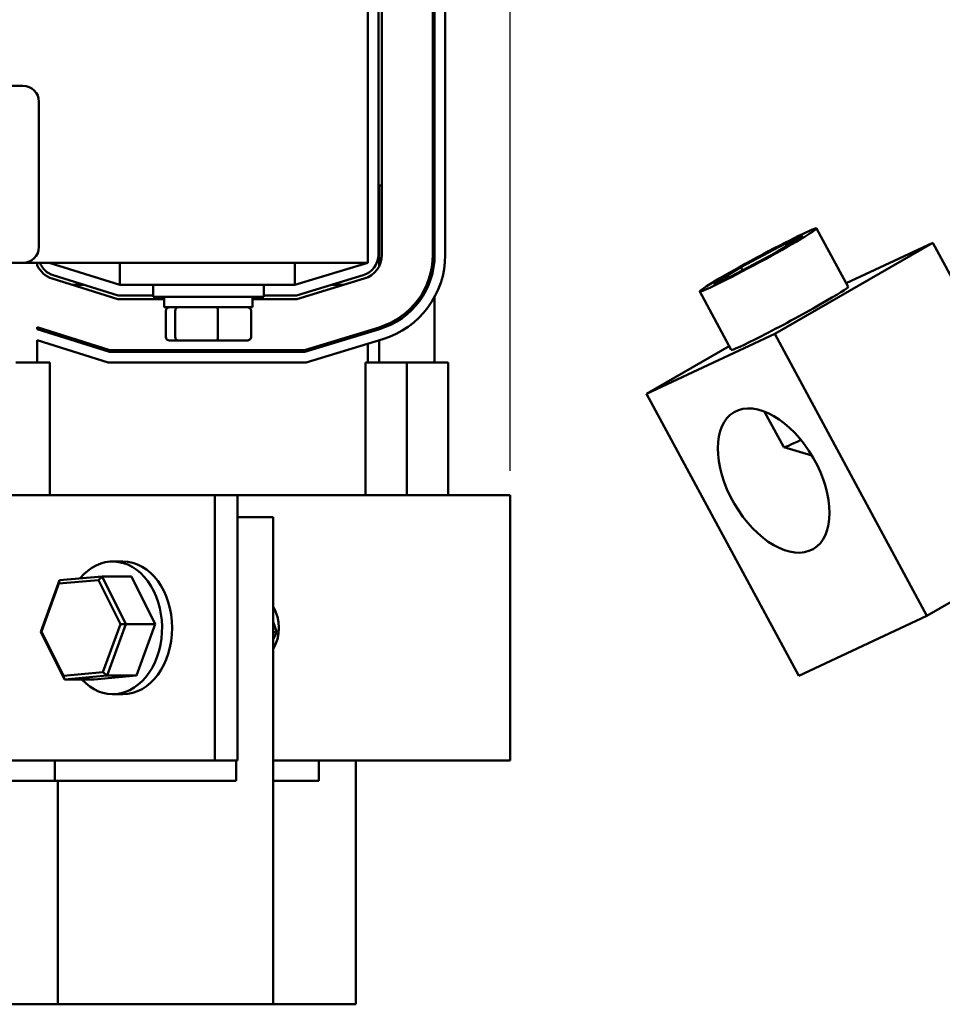
# Model space of a CAD drawing. Units: inches. Extents: x 0.05 to 2.15, y 0.02 to 1.67.
# Drawn here: x 0.55 to 0.79, y 1.13 to 1.39 of the extents above; entities that cross this region are included whole.
import ezdxf

# ---------------------------------------------------------------- set-up
doc = ezdxf.new("R2010")
doc.units = ezdxf.units.IN
doc.header["$LTSCALE"] = 0.1
doc.header["$MEASUREMENT"] = 0
doc.layers.add('Dimension (ANSI)', color=7, linetype='Continuous', lineweight=25)
doc.layers.add('Visible (ANSI)', color=7, linetype='Continuous', lineweight=50)
doc.styles.add('Note Text (ANSI)', font='tahoma.ttf')
doc.dimstyles.new('Default (ANSI)', dxfattribs={"dimscale": 0.1, "dimtxt": 0.1200000047683716, "dimasz": 0.0984251946210861, "dimexe": 0.125, "dimexo": 0.0625, "dimgap": 0.031496062992126, "dimtad": 0, "dimtih": 1, "dimtoh": 1, "dimrnd": 1e-08, "dimzin": 4, "dimdsep": 46, "dimtxsty": 'Note Text (ANSI)', "dimcen": 0.09, "dimdle": 0.3937007874015748, "dimclrd": 256, "dimclre": 256, "dimclrt": 256, "dimadec": 0, "dimazin": 1, "dimtfac": 1, "dimtofl": 0, "dimtmove": 0, "dimatfit": 3, "dimfxl": 1, "dimtolj": 1, "dimtzin": 4, "dimlwd": -1, "dimlwe": -1, "dimarcsym": 0})

# ---------------------------------------------------------------- blocks, each defined once
blk = doc.blocks.new('*D28')
at = {"layer": 'Defpoints', "color": 0, "transparency": 16777216}
for p in [(0.6768386747048672, 1.612498640907661), (0.6768386747048672, 1.26558740253973), (0.1869603892542991, 1.192178311630699)]:
    blk.add_point(p, dxfattribs=at)
at = {"layer": 'Dimension (ANSI)', "transparency": 16777216}
for p, q in [((0.1869603892542991, 1.198428311630699), (0.1869603892542991, 1.624998640907661)), ((0.6768386747048672, 1.27183740253973), (0.6768386747048672, 1.624998640907661)), ((0.1968029087164077, 1.612498640907661), (0.4701117838452356, 1.612498640907661)), ((0.6669961552427586, 1.612498640907661), (0.5212679473325992, 1.612498640907661))]:
    blk.add_line(p, q, dxfattribs=at)
for points in [[(0.1968029087164077, 1.614139060818013), (0.1968029087164077, 1.61085822099731), (0.1869603892542991, 1.612498640907661)], [(0.6669961552427586, 1.614139060818013), (0.6669961552427586, 1.61085822099731), (0.6768386747048672, 1.612498640907661)]]:
    blk.add_solid(points, dxfattribs=at)
at = {"layer": 'Dimension (ANSI)', "transparency": 16777216, "insert": (0.4732613901444482, 1.618748472969363), "char_height": 0.0120000004768372, "attachment_point": 1, "style": 'Note Text (ANSI)'}
blk.add_mtext('\\A1; \\fTahoma|b0|i0;\\H0.0120;11.31', dxfattribs=at)

msp = doc.modelspace()

# ---------------------------------------------------------------- linework, layer by layer
at = {"layer": 'Visible (ANSI)'}
for p, q in [((0.640301678479828, 1.325269220721623), (0.640301678479828, 1.484360129812533)), ((0.6430289512071007, 1.482337649718345), (0.6430289512071007, 1.327291700815759)), ((0.6439380421161915, 1.482337649718336), (0.6439380421161915, 1.327291700815751)), ((0.6570289512071007, 1.482337649718336), (0.6570289512071005, 1.327291700815751)), ((0.657483496661646, 1.482337649718336), (0.657483496661646, 1.327291700815751)), ((0.6602107693889188, 1.482337649718336), (0.6602107693889187, 1.327291700815751)), ((0.3327085377668892, 1.370723766176169), (0.5517994468577984, 1.370723766176169)), ((0.5558903559487076, 1.36663285708526), (0.5558903559487076, 1.329360129812533)), ((0.6432235520869959, 1.32436202276844), (0.6432235520869959, 1.345132857085188)), ((0.6439380421161915, 1.345132857085187), (0.6432235520869959, 1.345132857085188)), ((0.657483496661646, 1.345132857085188), (0.6570289512071005, 1.345132857085187)), ((0.763613746512926, 1.319104879489776), (0.7555222037344926, 1.334091616427193)), ((0.7360639933586652, 1.324145305621155), (0.7475196406534478, 1.330241163161169)), ((0.7853328725612903, 1.330417869361178), (0.7447706562950497, 1.306999262880929)), ((0.7519789216706207, 1.332089348334985), (0.7449825553930108, 1.327841675968788)), ((0.7475196406534478, 1.330241163161169), (0.7519789216706207, 1.332089348334985)), ((0.7475196406534478, 1.330241163161169), (0.7478689950237954, 1.329594107069432)), ((0.7631241894594917, 1.320011611738073), (0.7853328725612903, 1.330417869361178)), ((0.8176990436750234, 1.270470921611511), (0.7853328725612903, 1.330417869361178)), ((0.7449825553930108, 1.327841675968788), (0.733526908098228, 1.321745818428774)), ((0.5517994468577984, 1.325269220721624), (0.3327085377668893, 1.325269220721624)), ((0.5517994468577984, 1.325269220721623), (0.640301678479828, 1.325269220721623)), ((0.5554079649770023, 1.324662136637864), (0.5554079649770023, 1.32526922072159)), ((0.5584834966616469, 1.325269220721598), (0.576665314843465, 1.31958740253978)), ((0.576665314843465, 1.325269220721623), (0.576665314843465, 1.319587402539805)), ((0.6215777148903915, 1.31958740253978), (0.6403016784798279, 1.325269220721598)), ((0.6215777148903915, 1.325269220721623), (0.6215777148903915, 1.319587402539805)), ((0.7290676270810552, 1.319897633254958), (0.7360639933586652, 1.324145305621155)), ((0.7360639933586652, 1.324145305621155), (0.7365041422278269, 1.323330084655753)), ((0.5761103660331085, 1.315951038903408), (0.5593126557962365, 1.32120032335243)), ((0.5762491032356974, 1.316860129812507), (0.5595838148809055, 1.32206803242338)), ((0.6391582785566041, 1.322072178514217), (0.6219824015759793, 1.316860129812507)), ((0.6394222573572789, 1.321202258130618), (0.6221172971378421, 1.315951038903408)), ((0.733526908098228, 1.321745818428774), (0.7290676270810552, 1.319897633254958)), ((0.5675218305084228, 1.319587402539714), (0.5644740023967428, 1.319587402539714)), ((0.576665314843465, 1.319587402539805), (0.6215777148903915, 1.319587402539805)), ((0.5851880421161918, 1.319587402539793), (0.5851880421161918, 1.316519220721611)), ((0.6135971330252824, 1.319587402539793), (0.6135971330252824, 1.316519220721611)), ((0.6341006338350839, 1.319587402539714), (0.6309699040989113, 1.319587402539714)), ((0.7336158877956165, 1.302908628225333), (0.7255243450171833, 1.31789536516275)), ((0.5880289512071009, 1.315951038903408), (0.5761103660331085, 1.315951038903408)), ((0.5851880421161918, 1.316860129812507), (0.5762491032356974, 1.316860129812507)), ((0.6135971330252826, 1.316519220721611), (0.5851880421161916, 1.316519220721611)), ((0.5880289512071007, 1.313837402539793), (0.5880289512071007, 1.316519220721611)), ((0.6107562239343735, 1.313837402539793), (0.6107562239343735, 1.316519220721611)), ((0.6221172971378421, 1.315951038903408), (0.6107562239343735, 1.315951038903408)), ((0.6219824015759793, 1.316860129812507), (0.6135971330252823, 1.316860129812507)), ((0.657483496661646, 1.299678311630642), (0.657483496661646, 1.31651983663855)), ((0.5880289512071007, 1.313837402539793), (0.6107562239343735, 1.313837402539793)), ((0.5884478707022871, 1.306201038903428), (0.5884478707022871, 1.312928311630701)), ((0.5908783785963454, 1.306201038903431), (0.5908783785963454, 1.312928311630704)), ((0.6018230954647953, 1.306201038903433), (0.6018230954647953, 1.312928311630705)), ((0.6103373044391871, 1.30620103890343), (0.6103373044391871, 1.312928311630703)), ((0.5554079649770023, 1.308229089588431), (0.5554079649770023, 1.308705312730881)), ((0.574112550315825, 1.302860129812499), (0.5554079649770023, 1.308705312730881)), ((0.5740431817145304, 1.302405584357954), (0.5554079649770023, 1.308229089588431)), ((0.6432235520869959, 1.308675404606917), (0.6240597932286637, 1.302860129812499)), ((0.6433555414873334, 1.308240444415122), (0.624127241009595, 1.302405584357954)), ((0.640301678479828, 1.307313744559112), (0.640301678479828, 1.307788757156001)), ((0.6432235520869959, 1.30820039200999), (0.6432235520869959, 1.308675404606879)), ((0.5554079649770023, 1.299678311630681), (0.5554079649770023, 1.305371750733731)), ((0.573626970106763, 1.299678311630681), (0.5554079649770023, 1.305371750733731)), ((0.58944738822452, 1.305291947994337), (0.5916559319273401, 1.30529194799434)), ((0.5916559319273401, 1.30529194799434), (0.6016011312735572, 1.305291947994341)), ((0.6016011312735572, 1.305291947994341), (0.6093377869169541, 1.305291947994339)), ((0.6441474778893577, 1.305630683264351), (0.6245319276951827, 1.299678311630681)), ((0.6432235520869959, 1.299678311630642), (0.6432235520869959, 1.305350316428656)), ((0.7447706562950497, 1.306999262880929), (0.7118967617472524, 1.291595638353932)), ((0.7838689910004394, 1.234583349999332), (0.7447706562950497, 1.306999262880929)), ((0.624127241009595, 1.302405584357954), (0.5740431817145304, 1.302405584357954)), ((0.6240597932286637, 1.302860129812499), (0.574112550315825, 1.302860129812499)), ((0.5884478707022871, 1.302405584357888), (0.5884478707022871, 1.302860129812433)), ((0.5908783785963454, 1.302405584357891), (0.5908783785963454, 1.302860129812436)), ((0.6018230954647953, 1.302405584357892), (0.6018230954647953, 1.302860129812437)), ((0.6103373044391871, 1.30240558435789), (0.6103373044391871, 1.302860129812435)), ((0.640301678479828, 1.299678311630604), (0.640301678479828, 1.304463668977779)), ((0.7118967617472524, 1.291595638353932), (0.7331110291259232, 1.303843701335672)), ((0.5499590456236901, 1.299678311630681), (0.5554079649770023, 1.299678311630681)), ((0.5554079649770023, 1.299678311630679), (0.5586833572879483, 1.299678311630678)), ((0.5586833572879483, 1.299678311630678), (0.5586833572879483, 1.265587402539771)), ((0.6245319276951827, 1.299678311630681), (0.573626970106763, 1.299678311630681)), ((0.639728955374954, 1.29967831163064), (0.6432235520869959, 1.299678311630641)), ((0.639728955374954, 1.29967831163064), (0.639728955374954, 1.265587402539733)), ((0.6432235520869959, 1.299678311630642), (0.6472865130611261, 1.299678311630642)), ((0.6472865130611261, 1.299678311630642), (0.6502978018050927, 1.299678311630643)), ((0.6502978018050927, 1.299678311630643), (0.6527684356799323, 1.299678311630642)), ((0.6502978018050927, 1.299678311630643), (0.6502978018050926, 1.265587402539736)), ((0.6527684356799323, 1.299678311630642), (0.657483496661646, 1.299678311630642)), ((0.657483496661646, 1.299678311630641), (0.6609780933736878, 1.29967831163064)), ((0.6609780933736878, 1.29967831163064), (0.6609780933736878, 1.265587402539732)), ((0.750995096452642, 1.219179725472335), (0.7118967617472524, 1.291595638353932)), ((0.742196035180151, 1.287016923113298), (0.7471017924263387, 1.277930733329639)), ((0.7543171691575273, 1.27577112034208), (0.7471271757649987, 1.277912932141488)), ((0.6010355188147618, 1.26558740253979), (0.5380372412366861, 1.265587402539773)), ((0.6068333913805706, 1.265587402539789), (0.6010355188147618, 1.26558740253979)), ((0.6010355188147618, 1.197405584357973), (0.6010355188147618, 1.26558740253979)), ((0.6068333913805705, 1.197405584357971), (0.6068333913805706, 1.265587402539789)), ((0.6068333913805714, 1.265587402539726), (0.6380990347260033, 1.265587402539735)), ((0.6624965688841818, 1.265587402539734), (0.6380990347260033, 1.265587402539735)), ((0.6624965688841821, 1.265587402539734), (0.6768386747048672, 1.26558740253973)), ((0.6768386747048672, 1.26558740253973), (0.6768386747048672, 1.197405584357912)), ((0.8362346350409842, 1.264816668682438), (0.7838689910004394, 1.234583349999332)), ((0.6160172192510949, 1.259905584357968), (0.606833391380571, 1.259905584357971)), ((0.6160172192510949, 1.259905584357968), (0.6160172192510949, 1.134814675267058)), ((0.5774532758710968, 1.24854194799433), (0.5748594907758666, 1.248541947994331)), ((0.5721140928022379, 1.244732374484266), (0.561207333093755, 1.243749250014703)), ((0.5711605625634955, 1.243790318894559), (0.5721140928022379, 1.244732374484266)), ((0.5781985010300305, 1.232479617918441), (0.5721140928022379, 1.244732374484266)), ((0.579681842256557, 1.244732374484263), (0.5721140928022379, 1.244732374484266)), ((0.579681842256557, 1.244732374484263), (0.5857662504843495, 1.232479617918439)), ((0.561207333093755, 1.243749250014703), (0.5563849816130647, 1.230513368979316)), ((0.5565509610675017, 1.230583342251171), (0.5610300846847976, 1.242877167696851)), ((0.5610300846847976, 1.242877167696851), (0.5711605625634953, 1.243790318894559)), ((0.5610300846847976, 1.242877167696851), (0.561207333093755, 1.243749250014703)), ((0.5711605625634955, 1.243790318894559), (0.5768119168248969, 1.232409644646586)), ((0.7838689910004394, 1.234583349999332), (0.750995096452642, 1.219179725472335)), ((0.5768119168248969, 1.232409644646586), (0.5723327932076008, 1.220115819200906)), ((0.5733761495493401, 1.219243736883054), (0.5781985010300305, 1.232479617918441)), ((0.5768119168248969, 1.232409644646586), (0.5781985010300305, 1.232479617918441)), ((0.5857662504843495, 1.232479617918439), (0.5781985010300305, 1.232479617918441)), ((0.5857662504843495, 1.232479617918439), (0.5809438990036591, 1.219243736883051)), ((0.616960023483248, 1.230351391738467), (0.6160172192510949, 1.233019456478708)), ((0.5565509610675017, 1.230583342251171), (0.5563849816130647, 1.230513368979316)), ((0.5563849816130647, 1.230513368979316), (0.5624693898408573, 1.218260612413491)), ((0.5622023153289034, 1.219202668003199), (0.5565509610675017, 1.230583342251171)), ((0.6160172192510948, 1.228501155953351), (0.616960023483248, 1.230351391738467)), ((0.616960023483248, 1.230351391738467), (0.6160172192510948, 1.230351391738468)), ((0.5723327932076009, 1.220115819200906), (0.5622023153289034, 1.219202668003199)), ((0.5622023153289034, 1.219202668003199), (0.5624693898408573, 1.218260612413491)), ((0.5624693898408573, 1.218260612413491), (0.5733761495493401, 1.219243736883054)), ((0.5809438990036591, 1.219243736883051), (0.5700371392951764, 1.218260612413489)), ((0.5723327932076009, 1.220115819200906), (0.5733761495493402, 1.219243736883054)), ((0.5809438990036591, 1.219243736883051), (0.5733761495493401, 1.219243736883054)), ((0.5700371392951764, 1.218260612413489), (0.5624693898408573, 1.218260612413491)), ((0.5774532758710968, 1.214451038903421), (0.5748594907758666, 1.214451038903421)), ((0.6010355188147618, 1.197405584357973), (0.538037241236686, 1.197405584357956)), ((0.5600057946781504, 1.192178311630685), (0.5600057946781504, 1.197405584357958)), ((0.6068333913805705, 1.197405584357971), (0.6010355188147618, 1.197405584357973)), ((0.6064965021956612, 1.197405584357971), (0.6064965021956612, 1.192178311630698)), ((0.6160172192510953, 1.197405584357911), (0.6380990347260033, 1.197405584357917)), ((0.6277262264161564, 1.19740558435791), (0.6277262264161564, 1.192178311630638)), ((0.63724694347159, 1.197405584357907), (0.63724694347159, 1.134814675266998)), ((0.6624965688841818, 1.197405584357917), (0.6380990347260033, 1.197405584357917)), ((0.6624965688841821, 1.197405584357917), (0.6768386747048672, 1.197405584357912)), ((0.5142331165270272, 1.1921783116307), (0.560723824044538, 1.192178311630713)), ((0.6064965021956612, 1.192178311630698), (0.560723824044538, 1.192178311630713)), ((0.560723824044538, 1.192178311630713), (0.560723824044538, 1.134814675267077)), ((0.6277262264161564, 1.192178311630638), (0.6160172192510948, 1.192178311630642)), ((0.560723824044538, 1.134814675267077), (0.5142331165270271, 1.134814675267064)), ((0.6160172192510949, 1.134814675267058), (0.560723824044538, 1.134814675267077)), ((0.63724694347159, 1.134814675266998), (0.6160172192510949, 1.134814675267005))]:
    msp.add_line(p, q, dxfattribs=at)
for centre, radius, start, end in [((0.5517994468577984, 1.36663285708526), 0.0040909090909091, 0, 90), ((0.5517994468577984, 1.329360129812533), 0.0040909090909091, 270, 0), ((0.5612107693889197, 1.327274286849025), 0.0054545454545453, 201.5673990954056, 252.645975363739), ((0.6375744057525552, 1.327291700815759), 0.0054545454545454, 286.88050869081, 0), ((0.6375744057525552, 1.327291700815751), 0.0063636363636363, 286.8805086908096, 0), ((0.6375744057525552, 1.327291700815751), 0.0194545454545453, 286.8805086908088, 0), ((0.6375744057525552, 1.327291700815751), 0.0199090909090907, 286.8805086908093, 0), ((0.6375744057525552, 1.327291700815751), 0.0226363636363635, 286.8805086908096, 0), ((0.5612107693889197, 1.327274286849017), 0.0063636363636363, 204.2350381819605, 252.6459753637388)]:
    msp.add_arc(centre, radius, start, end, dxfattribs=at)
for centre, major_axis, ratio in [((0.740523274375838, 1.325993490794971), (-0.0149989293586547, -0.0080981256322215), 0.0403126707442643), ((0.7445167945780176, 1.269323976742597), (0.0101477272727295, -0.0175763792177147), 0.5773502691897119)]:
    msp.add_ellipse(centre, major_axis=major_axis, ratio=ratio, dxfattribs=at)
for centre, major_axis, ratio, start_param, end_param in [((0.7486148171542713, 1.311006753857555), (0.0149989293586547, 0.0080981256322215), 0.0403126707442643, 3.141592653588103, 6.283185307177897), ((0.58944738822452, 1.312928311630701), (0.0009995175222329, 1e-16), 0.9095297369675382, 1.57079632679481, 3.141592653589793), ((0.5916559319273401, 1.312928311630704), (0, 0.0009090909090909), 0.855308664094135, 0, 1.570796326794281), ((0.6016011312735571, 1.312928311630705), (0, 0.0009090909090909), 0.2441606103620225, 4.712388980385305, 6.2831853071743), ((0.6093377869169541, 1.312928311630703), (-0.0009995175222329, -1e-16), 0.9095297369675387, 3.141592653589793, 4.712388980384602), ((0.58944738822452, 1.306201038903428), (0.0009995175222329, 1e-16), 0.9095297369675394, 3.141592653589796, 4.712388980384606), ((0.5916559319273401, 1.306201038903431), (0, -0.0009090909090909), 0.8553086640941351, 4.712388980384073, 6.283185307179628), ((0.6016011312735571, 1.306201038903432), (0, -0.0009090909090909), 0.2441606103620232, -5.3042e-12, 1.570796326795512), ((0.6093377869169541, 1.30620103890343), (-0.0009995175222329, -1e-16), 0.9095297369675382, 1.57079632679481, 3.141592653589793), ((0.7621007217849936, 1.28602885896186), (-0.0149989293586547, -0.0080981256322215), 0.0403126707442643, 0, 0.7645915233083667), ((0.5748594907758667, 1.231496493448876), (5.6e-15, 0.0170454545454546), 0.7411562068008979, 2.459896419917495, 7.011080508227237), ((0.5774532758710968, 1.231496493448875), (0, 0.0170454545454546), 0.7411562068008978, 3.141592653589063, 6.283185307178856), ((0.6111724821090911, 1.231496493448864), (-3.5e-15, -0.0085227272727273), 0.7411562068008978, 0.8741154095676622, 2.267477244023275)]:
    msp.add_ellipse(centre, major_axis=major_axis, ratio=ratio, start_param=start_param, end_param=end_param, dxfattribs=at)

# ---------------------------------------------------------------- dimensions: what is measured, and where the dimension line sits
at = {"layer": 'Dimension (ANSI)'}
dim = msp.add_linear_dim(base=(0.6768386747048672, 1.612498640907661), p1=(0.1869603892542991, 1.192178311630699), p2=(0.6768386747048672, 1.26558740253973), text=' \\fTahoma|b0|i0;\\H0.0120;11.31', dimstyle='Default (ANSI)', override={"dimgap": 0.031496062992126, "dimtih": 0, "dimtoh": 0, "dimdec": 2, "dimlfac": 22, "dimtol": 0, "dimlim": 0, "dimtp": 0, "dimtm": 0, "dimtdec": 2, "dimatfit": 1}, dxfattribs=at)
dim.commit()
dim.dimension.update_dxf_attribs({"geometry": '*D28', "text_midpoint": (0.4956898655889173, 1.612498640907661), "dimtype": 160})

doc.saveas('drawing.dxf')
